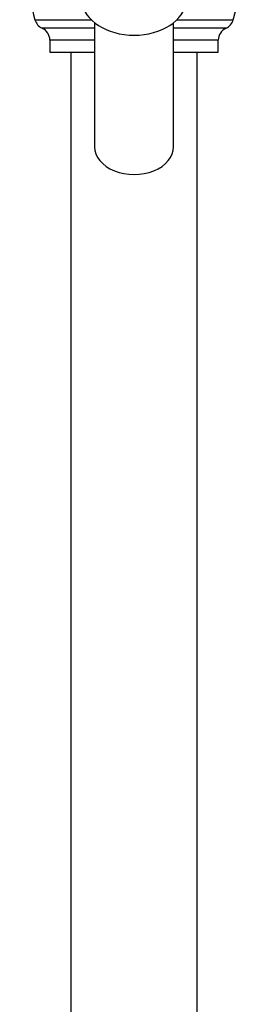
# Model space of a CAD drawing. Units: inches. Extents: x -1085 to -59, y -951 to 1843.
# Drawn here: x -1003 to -959, y 935 to 1123 of the extents above; entities that cross this region are included whole.
import ezdxf

# ---------------------------------------------------------------- set-up
doc = ezdxf.new("R2010")
doc.units = ezdxf.units.IN
for name, color, linetype in [('035319', 7, 'Continuous'), ('045110', 7, 'Continuous'), ('ATTACCO_INF._FLE', 7, 'Continuous'), ('Default', 7, 'Continuous')]:
    doc.layers.add(name, color=color, linetype=linetype)

# ---------------------------------------------------------------- blocks, each defined once
blk = doc.blocks.new('SE6')
at = {"layer": '035319', "color": 7, "linetype": 'Continuous', "ltscale": 25.4}
for p, q in [((-1000.54, 1122.89), (-989.84, 1122.89)), ((-973.57, 1122.89), (-962.87, 1122.89)), ((-989.21, 1121.27), (-999.17, 1121.27)), ((-964.24, 1121.27), (-974.21, 1121.27)), ((-989.21, 1119), (-997.71, 1119)), ((-997.71, 1119), (-997.71, 1116.69)), ((-965.71, 1119), (-974.21, 1119)), ((-965.71, 1116.69), (-965.71, 1119)), ((-997.71, 1116.69), (-989.21, 1116.69)), ((-974.21, 1116.69), (-965.71, 1116.69))]:
    blk.add_line(p, q, dxfattribs=at)
for centre, radius, start, end in [((-1056.74, 1148.44), 97.28, 344.7727, 15.2267), ((-906.67, 1148.44), 97.28, 185.9546, 195.2273), ((-998.13, 1123.55), 2.5, 195.2273, 245.4467), ((-965.28, 1123.55), 2.5, 294.5533, 344.7727), ((-1000.21, 1119), 2.5, 0, 65.4467), ((-963.21, 1119), 2.5, 114.5533, 180)]:
    blk.add_arc(centre, radius, start, end, dxfattribs=at)
at = {"layer": '045110', "color": 7, "linetype": 'Continuous', "ltscale": 25.4}
for p, q in [((-993.71, 1116.69), (-993.71, 513.49)), ((-969.71, 513.49), (-969.71, 1116.69))]:
    blk.add_line(p, q, dxfattribs=at)
at = {"layer": 'ATTACCO_INF._FLE', "color": 7, "linetype": 'Continuous', "ltscale": 25.4}
for p, q in [((-989.21, 1122.32), (-989.21, 1098.72)), ((-974.21, 1098.72), (-974.21, 1122.32))]:
    blk.add_line(p, q, dxfattribs=at)
for centre, major_axis, start_param, end_param in [((-981.71, 1127), (-10, 0), 0.085103, 3.05649), ((-981.71, 1098.72), (-7.5, 0), 0, 3.141593)]:
    blk.add_ellipse(centre, major_axis=major_axis, ratio=0.707107, start_param=start_param, end_param=end_param, dxfattribs=at)

msp = doc.modelspace()

# ---------------------------------------------------------------- block references
at = {"layer": 'Default'}
msp.add_blockref('SE6', (0, 0), dxfattribs=at)

doc.saveas('drawing.dxf')
